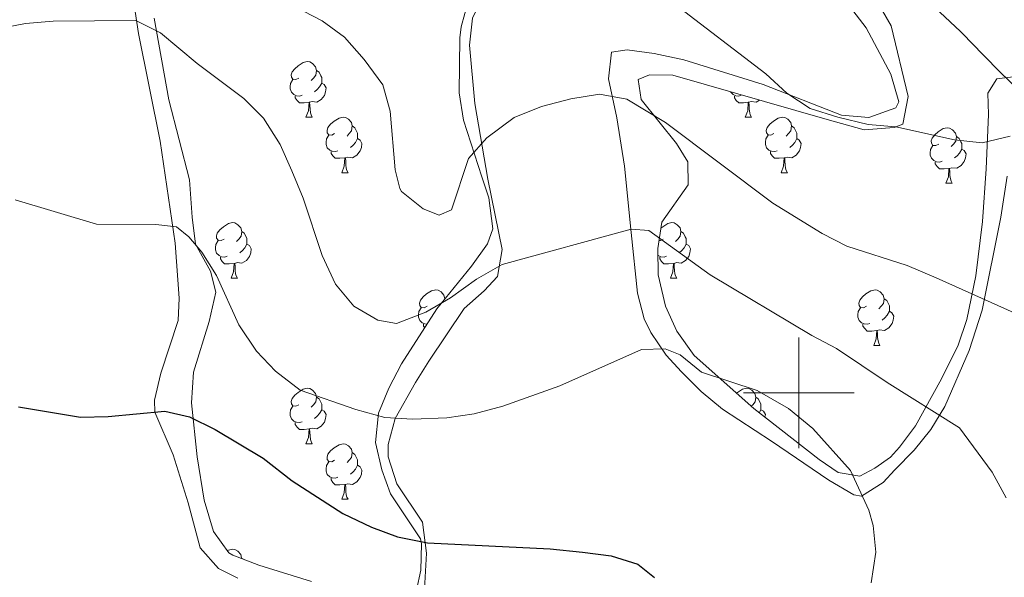
# Model space of a CAD drawing. Units: metres. Extents: x 586188 to 590681, y 4721634 to 4724661.
# Drawn here: x 587859 to 588037, y 4722967 to 4723067 of the extents above; entities that cross this region are included whole.
import ezdxf

# ---------------------------------------------------------------- set-up
doc = ezdxf.new("R2010")
doc.units = ezdxf.units.M
doc.header["$MEASUREMENT"] = 0
for name, color, linetype, lineweight in [('Level 1', 19, 'Continuous', 0), ('Level 35', 92, 'Continuous', 0), ('Level 36', 19, 'Continuous', 40), ('Level 4', 36, 'Continuous', 30), ('Level 5', 36, 'Continuous', 0), ('Level 63', 7, 'Continuous', 0)]:
    doc.layers.add(name, color=color, linetype=linetype, lineweight=lineweight)

msp = doc.modelspace()

# ---------------------------------------------------------------- linework, layer by layer
at = {"layer": 'Level 1', "color": 19, "linetype": 'Continuous', "lineweight": 0, "ltscale": 0.5}
msp.add_polyline3d([(587737.37, 4723166.18, 726.4), (587756.08, 4723162.47, 724.6), (587814.03, 4723147.8, 719.39), (587817.73, 4723146.7, 719.58), (587843.2, 4723139.64, 719.92), (587856.07, 4723136.23, 719.56), (587869.32, 4723132.2, 720.05), (587882.31, 4723129.05, 720.78), (587899.25, 4723125.19, 721.96), (587922.05, 4723119.37, 723.88), (587943.21, 4723112.25, 725.3), (587957.75, 4723106.96, 724.95), (587971.78, 4723101.29, 724.46), (587980.45, 4723097.96, 724.39), (587986.07, 4723095.11, 724.23), (587994.5, 4723090.64, 723.95), (588004.73, 4723084.53, 724.11), (588015.22, 4723077.54, 723.37), (588022.66, 4723071.4, 723.03), (588029.2, 4723065.26, 722.48), (588029.51, 4723064.94, 722.44), (588033.27, 4723061.07, 721.96), (588036.39, 4723057.85, 721.57), (588044.35, 4723050.19, 720.18)], dxfattribs=at)
at = {"layer": 'Level 35', "color": 92, "linetype": 'Continuous', "lineweight": 0, "ltscale": 0.5}
for points in [[(587926.26, 4722981.76, 703.98), (587924.7, 4722986.09, 705.11), (587923.53, 4722991.01, 706.28), (587924.1, 4722996.34, 707.47), (587925.93, 4723000.81, 708.34), (587928.23, 4723005.21, 709.07), (587934.64, 4723015.15, 710.62), (587940.9, 4723022.88, 711.45), (587943.8, 4723026.9, 712.31), (587944.73, 4723029.62, 713.48), (587944.01, 4723035.23, 715.52), (587942.75, 4723039.02, 715.96), (587939.46, 4723049.23, 717.9), (587938.67, 4723054.15, 718.52), (587938.78, 4723064.14, 719.61), (587939, 4723066.07, 719.77), (587940.36, 4723070.9, 720.19), (587941.09, 4723072.4, 720.44), (587946.58, 4723080.49, 722.38), (587947.48, 4723082.97, 722.82), (587948.34, 4723088.13, 723.58)], [(588014.18, 4723070.57, 724.69), (588016.69, 4723066.26, 724.57), (588019.73, 4723053.5, 724.44), (588018.75, 4723048.55, 723.7), (588017.21, 4723047.91, 723.7), (588011.78, 4723047.5, 723.11), (588005.14, 4723049.38, 721.95), (587977.24, 4723057.35, 719.46), (587973.05, 4723057.45, 719.03), (587970.98, 4723056.61, 718.73), (587971.51, 4723052.98, 717.56), (587977.93, 4723045.04, 717.13), (587979.95, 4723041.7, 716.4), (587980.02, 4723037.57, 715.96), (587975.26, 4723030.8, 714.58), (587974.55, 4723026.09, 713.06), (587974.6, 4723021.3, 711.17), (587975.94, 4723015.62, 709.46), (587977.99, 4723011.11, 708.66), (587981.12, 4723006.72, 708.07), (587991.88, 4722997.17, 707.85), (588003.68, 4722987.93, 707.78), (588007.11, 4722985.59, 707.78), (588011.02, 4722984.93, 707.93), (588013.72, 4722986.4, 708.36), (588016.53, 4722988.4, 709.24), (588018.19, 4722990.18, 709.9), (588021.04, 4722994.02, 711.25), (588025.78, 4723002.52, 713.91), (588028.76, 4723008.59, 715.47), (588030.34, 4723013.26, 716.4), (588031.93, 4723021.15, 717.59), (588033.17, 4723030.96, 718.88), (588033.85, 4723040.44, 720.45), (588034.26, 4723050.24, 722.38), (588034.13, 4723054.13, 722.68), (588035.73, 4723056.69, 723.41), (588039.18, 4723057.1, 723.55)], [(587883.59, 4723067.66, 712.38), (587886.24, 4723052.9, 711.72), (587889.93, 4723038.47, 708.95), (587890.46, 4723031.75, 707.67), (587891.02, 4723026.84, 707.19), (587893.74, 4723021.96, 707.19), (587894.7, 4723018.16, 707.19), (587893.49, 4723012.86, 706.61), (587890.67, 4723003.73, 704.13), (587890.31, 4722998.16, 702.71), (587891.34, 4722988.43, 700.33), (587892.6, 4722980.63, 699.89), (587894.28, 4722974.94, 698.73), (587897.04, 4722971.08, 698.43), (587897.78, 4722970.69, 698.43), (587902.49, 4722968.84, 698.54), (587911.98, 4722965.93, 698.73)], [(587930.16, 4722960.76, 698.29), (587931.76, 4722967.94, 700.01), (587931.87, 4722972.72, 701.21), (587931.68, 4722973.61, 701.46), (587926.26, 4722981.76, 703.98)]]:
    msp.add_polyline3d(points, dxfattribs=at)
at = {"layer": 'Level 36', "color": 92, "linetype": 'Continuous', "lineweight": 0}
for points in [[(587798.24, 4723150.72, 718.81), (587807.7, 4723147.5, 719.31), (587829.86, 4723140.98, 720.85), (587839.44, 4723138.1, 720.51), (587858.68, 4723132.3, 718.95), (587863.16, 4723130.28, 718.66), (587866.61, 4723126.62, 718.32), (587868.51, 4723122.02, 717.93), (587871.39, 4723112.48, 716.89), (587876.28, 4723091.9, 713.8), (587878.32, 4723080.86, 712.04), (587880.74, 4723064.89, 709.46), (587884.67, 4723045.47, 706.72), (587887.39, 4723027.04, 704.65), (587888.12, 4723017.1, 703.52), (587887.89, 4723013.06, 703.04), (587884.78, 4723003.56, 701.43), (587883.62, 4722998.67, 700.53), (587883.69, 4722996.52, 700.12), (587886.99, 4722988.79, 698.51), (587889.72, 4722980.14, 696.76), (587891.89, 4722972.01, 695.45), (587895.19, 4722968.26, 695.13), (587898.71, 4722966.54, 695.01)], [(587932.3, 4722962.38, 697.89), (587932.74, 4722971.01, 699.65), (587932.02, 4722976.61, 701.25), (587927.37, 4722983.58, 703.15), (587925.86, 4722988.42, 703.92), (587925.83, 4722990.66, 704.32), (587927.12, 4722995.35, 705.39), (587930.76, 4723001.84, 706.9), (587933.19, 4723005.73, 707.68), (587939.53, 4723015.21, 708.7), (587943.18, 4723018.43, 709.35), (587945.57, 4723021.02, 709.87), (587946.45, 4723025.88, 710.72), (587943.82, 4723038.56, 713.08), (587941.47, 4723052.25, 716.88), (587940.54, 4723062.76, 717.9), (587941.04, 4723067.64, 718.59), (587942.44, 4723070.48, 718.92), (587946.65, 4723073.66, 719.07), (587949.13, 4723074.76, 719.21), (587954.15, 4723074.67, 719.36), (587962.27, 4723071.7, 718.78)], [(588009.13, 4723069.84, 722.86), (588012.16, 4723065.9, 722.76), (588016.63, 4723057.54, 722.16), (588018.06, 4723052.53, 721.7), (588017.5, 4723051.44, 721.7), (588012.62, 4723049.71, 721.34), (588007.68, 4723050.16, 720.89), (587993.54, 4723055.7, 719.65), (587979.23, 4723060.13, 718.95), (587973.85, 4723061.26, 718.62), (587968.99, 4723061.92, 717.9), (587966.19, 4723061.54, 717.17), (587965.63, 4723056.71, 715.86), (587967.1, 4723049.67, 714.09), (587968.52, 4723040.96, 712.2), (587969.74, 4723028.97, 710.01), (587970.86, 4723018, 707.09), (587972.06, 4723013.34, 705.82), (587973.24, 4723010.89, 705.19), (587976.06, 4723006.78, 704.62), (587978.8, 4723003.77, 704.46), (587982.37, 4723000.23, 704.22), (587986.2, 4722997.05, 704.04), (587995.05, 4722991.25, 704.01), (588005.39, 4722984.21, 704.76), (588009.93, 4722981.55, 704.82), (588011.34, 4722981.34, 704.9)], [(587909.69, 4723056.84, 0.01), (587909.16, 4723056.58, 0.01), (587908.63, 4723056.63, 0.01), (587908.37, 4723057, 0.01), (587908.31, 4723057.43, 0.01), (587908.47, 4723057.95, 0.01), (587908.95, 4723058.54, 0.01), (587909.59, 4723059.07, 0.01), (587910.49, 4723059.66, 0.01), (587911.23, 4723059.82, 0.01), (587911.66, 4723059.76, 0.01), (587912.19, 4723059.45, 0.01), (587912.72, 4723058.86, 0.01), (587912.88, 4723058.22, 0.01), (587912.77, 4723057.37, 0.01), (587912.34, 4723056.84, 0.01), (587911.92, 4723056.42, 0.01)], [(587912.88, 4723058.22, 0.01), (587913.35, 4723057.91, 0.01), (587913.67, 4723057.27, 0.01), (587913.83, 4723056.95, 0.01), (587913.83, 4723056.37, 0.01), (587913.83, 4723055.94, 0.01), (587913.46, 4723055.25, 0.01), (587913.04, 4723054.77, 0.01), (587912.56, 4723054.35, 0.01)], [(587910.28, 4723053.76, 0.01), (587909.85, 4723053.6, 0.01), (587909.27, 4723053.66, 0.01), (587908.79, 4723053.87, 0.01), (587908.37, 4723054.3, 0.01), (587908.15, 4723054.88, 0.01), (587908.15, 4723055.3, 0.01), (587908.21, 4723055.89, 0.01), (587908.63, 4723056.58, 0.01)], [(587913.83, 4723055.94, 0.01), (587914.28, 4723055.69, 0.01), (587914.63, 4723055.08, 0.01), (587914.52, 4723054.35, 0.01), (587914.31, 4723053.71, 0.01), (587913.72, 4723052.97, 0.01), (587912.93, 4723052.49, 0.01), (587912.08, 4723052.6, 0.01), (587911.65, 4723052.47, 0.01)], [(587911.54, 4723052.47, 0.01), (587910.65, 4723052.38, 0.01), (587909.8, 4723052.38, 0.01), (587909.38, 4723052.81, 0.01), (587909.06, 4723053.29, 0.01), (587909.06, 4723053.6, 0.01)], [(587989.6, 4723053.76, 0.01), (587989.18, 4723053.6, 0.01), (587988.6, 4723053.66, 0.01), (587988.12, 4723053.87, 0.01), (587987.7, 4723054.3, 0.01), (587987.67, 4723054.37, 0.01)], [(587990.86, 4723052.47, 0.01), (587989.98, 4723052.38, 0.01), (587989.13, 4723052.38, 0.01), (587988.7, 4723052.81, 0.01), (587988.38, 4723053.29, 0.01), (587988.38, 4723053.6, 0.01)], [(587910.99, 4723049.78, 0.01), (587911.43, 4723050.94, 0.01), (587911.54, 4723052.47, 0.01), (587911.65, 4723052.47, 0.01), (587911.68, 4723051.88, 0.01), (587911.72, 4723051.2, 0.01), (587911.79, 4723050.58, 0.01), (587911.9, 4723050.18, 0.01), (587912.12, 4723049.78, 0.01)], [(587990.32, 4723049.78, 0.01), (587990.76, 4723050.94, 0.01), (587990.86, 4723052.47, 0.01), (587990.98, 4723052.47, 0.01), (587991.01, 4723051.88, 0.01), (587991.04, 4723051.2, 0.01), (587991.12, 4723050.58, 0.01), (587991.23, 4723050.18, 0.01), (587991.44, 4723049.78, 0.01)], [(587992.89, 4723052.88, 0.01), (587992.26, 4723052.49, 0.01), (587991.4, 4723052.6, 0.01), (587990.98, 4723052.47, 0.01)], [(587910.99, 4723049.78, 0.01), (587912.12, 4723049.78, 0.01)], [(587916.17, 4723046.81, 0.01), (587915.64, 4723046.54, 0.01), (587915.11, 4723046.6, 0.01), (587914.84, 4723046.97, 0.01), (587914.79, 4723047.39, 0.01), (587914.95, 4723047.91, 0.01), (587915.43, 4723048.51, 0.01), (587916.06, 4723049.04, 0.01), (587916.96, 4723049.62, 0.01), (587917.71, 4723049.78, 0.01), (587918.13, 4723049.73, 0.01), (587918.66, 4723049.41, 0.01), (587919.19, 4723048.83, 0.01), (587919.35, 4723048.19, 0.01), (587919.24, 4723047.34, 0.01), (587918.82, 4723046.81, 0.01), (587918.4, 4723046.38, 0.01)], [(587919.35, 4723048.19, 0.01), (587919.83, 4723047.87, 0.01), (587920.14, 4723047.23, 0.01), (587920.3, 4723046.91, 0.01), (587920.3, 4723046.33, 0.01), (587920.3, 4723045.91, 0.01), (587919.93, 4723045.22, 0.01), (587919.51, 4723044.74, 0.01), (587919.03, 4723044.32, 0.01)], [(587990.32, 4723049.78, 0.01), (587991.44, 4723049.78, 0.01)], [(587995.49, 4723046.81, 0.01), (587994.96, 4723046.54, 0.01), (587994.43, 4723046.6, 0.01), (587994.17, 4723046.97, 0.01), (587994.11, 4723047.39, 0.01), (587994.27, 4723047.91, 0.01), (587994.75, 4723048.51, 0.01), (587995.39, 4723049.04, 0.01), (587996.29, 4723049.62, 0.01), (587997.03, 4723049.78, 0.01), (587997.46, 4723049.73, 0.01), (587997.99, 4723049.41, 0.01), (587998.52, 4723048.83, 0.01), (587998.68, 4723048.19, 0.01), (587998.57, 4723047.34, 0.01), (587998.14, 4723046.81, 0.01), (587997.72, 4723046.38, 0.01)], [(587998.68, 4723048.19, 0.01), (587999.15, 4723047.87, 0.01), (587999.47, 4723047.23, 0.01), (587999.63, 4723046.91, 0.01), (587999.63, 4723046.33, 0.01), (587999.63, 4723045.91, 0.01), (587999.26, 4723045.22, 0.01), (587998.84, 4723044.74, 0.01), (587998.36, 4723044.32, 0.01)], [(587916.75, 4723043.73, 0.01), (587916.33, 4723043.57, 0.01), (587915.74, 4723043.63, 0.01), (587915.27, 4723043.84, 0.01), (587914.84, 4723044.26, 0.01), (587914.63, 4723044.85, 0.01), (587914.63, 4723045.27, 0.01), (587914.68, 4723045.85, 0.01), (587915.11, 4723046.54, 0.01)], [(587996.08, 4723043.73, 0.01), (587995.65, 4723043.57, 0.01), (587995.07, 4723043.63, 0.01), (587994.59, 4723043.84, 0.01), (587994.17, 4723044.26, 0.01), (587993.95, 4723044.85, 0.01), (587993.95, 4723045.27, 0.01), (587994.01, 4723045.85, 0.01), (587994.43, 4723046.54, 0.01)], [(588025.27, 4723044.9, 0.01), (588024.74, 4723044.64, 0.01), (588024.21, 4723044.69, 0.01), (588023.94, 4723045.06, 0.01), (588023.89, 4723045.48, 0.01), (588024.05, 4723046, 0.01), (588024.53, 4723046.6, 0.01), (588025.16, 4723047.13, 0.01), (588026.06, 4723047.72, 0.01), (588026.81, 4723047.88, 0.01), (588027.23, 4723047.82, 0.01), (588027.76, 4723047.5, 0.01), (588028.29, 4723046.92, 0.01), (588028.45, 4723046.28, 0.01), (588028.34, 4723045.43, 0.01), (588027.92, 4723044.9, 0.01), (588027.5, 4723044.48, 0.01)], [(587920.3, 4723045.91, 0.01), (587920.76, 4723045.66, 0.01), (587921.1, 4723045.04, 0.01), (587920.99, 4723044.32, 0.01), (587920.78, 4723043.68, 0.01), (587920.2, 4723042.94, 0.01), (587919.4, 4723042.46, 0.01), (587918.55, 4723042.56, 0.01), (587918.12, 4723042.43, 0.01)], [(587999.63, 4723045.91, 0.01), (588000.08, 4723045.66, 0.01), (588000.43, 4723045.04, 0.01), (588000.32, 4723044.32, 0.01), (588000.11, 4723043.68, 0.01), (587999.52, 4723042.94, 0.01), (587998.73, 4723042.46, 0.01), (587997.88, 4723042.56, 0.01), (587997.45, 4723042.43, 0.01)], [(588025.85, 4723041.82, 0.01), (588025.43, 4723041.66, 0.01), (588024.84, 4723041.72, 0.01), (588024.37, 4723041.93, 0.01), (588023.94, 4723042.36, 0.01), (588023.73, 4723042.94, 0.01), (588023.73, 4723043.36, 0.01), (588023.78, 4723043.94, 0.01), (588024.21, 4723044.64, 0.01)], [(588028.45, 4723046.28, 0.01), (588028.93, 4723045.96, 0.01), (588029.24, 4723045.32, 0.01), (588029.4, 4723045, 0.01), (588029.4, 4723044.42, 0.01), (588029.4, 4723044, 0.01), (588029.03, 4723043.31, 0.01), (588028.61, 4723042.83, 0.01), (588028.13, 4723042.41, 0.01)], [(587918.01, 4723042.43, 0.01), (587917.12, 4723042.35, 0.01), (587916.28, 4723042.35, 0.01), (587915.85, 4723042.78, 0.01), (587915.53, 4723043.25, 0.01), (587915.53, 4723043.57, 0.01)], [(587997.34, 4723042.43, 0.01), (587996.45, 4723042.35, 0.01), (587995.6, 4723042.35, 0.01), (587995.18, 4723042.78, 0.01), (587994.86, 4723043.25, 0.01), (587994.86, 4723043.57, 0.01)], [(588029.4, 4723044, 0.01), (588029.86, 4723043.75, 0.01), (588030.2, 4723043.14, 0.01), (588030.09, 4723042.41, 0.01), (588029.88, 4723041.77, 0.01), (588029.3, 4723041.03, 0.01), (588028.5, 4723040.55, 0.01), (588027.65, 4723040.66, 0.01), (588027.22, 4723040.52, 0.01)], [(587917.47, 4723039.75, 0.01), (587917.9, 4723040.91, 0.01), (587918.01, 4723042.43, 0.01), (587918.12, 4723042.43, 0.01), (587918.16, 4723041.85, 0.01), (587918.19, 4723041.16, 0.01), (587918.26, 4723040.55, 0.01), (587918.38, 4723040.15, 0.01), (587918.59, 4723039.75, 0.01)], [(587996.79, 4723039.75, 0.01), (587997.23, 4723040.91, 0.01), (587997.34, 4723042.43, 0.01), (587997.45, 4723042.43, 0.01), (587997.48, 4723041.85, 0.01), (587997.52, 4723041.16, 0.01), (587997.59, 4723040.55, 0.01), (587997.7, 4723040.15, 0.01), (587997.92, 4723039.75, 0.01)], [(588027.11, 4723040.52, 0.01), (588026.22, 4723040.44, 0.01), (588025.38, 4723040.44, 0.01), (588024.95, 4723040.87, 0.01), (588024.63, 4723041.34, 0.01), (588024.63, 4723041.66, 0.01)], [(587917.47, 4723039.75, 0.01), (587918.59, 4723039.75, 0.01)], [(587996.79, 4723039.75, 0.01), (587997.92, 4723039.75, 0.01)], [(588026.57, 4723037.84, 0.01), (588027, 4723039, 0.01), (588027.11, 4723040.52, 0.01), (588027.22, 4723040.52, 0.01), (588027.26, 4723039.94, 0.01), (588027.29, 4723039.26, 0.01), (588027.36, 4723038.64, 0.01), (588027.48, 4723038.24, 0.01), (588027.69, 4723037.84, 0.01)], [(588011.34, 4722981.34, 704.9), (588015.22, 4722983.8, 706.24), (588017.36, 4722986.08, 707.09), (588020.82, 4722989.65, 707.85), (588023.83, 4722993.35, 708.7), (588026.35, 4722997.5, 710.02), (588030.75, 4723007.67, 712.98), (588033.08, 4723014.95, 714.69), (588036.49, 4723031.71, 717.8), (588037.63, 4723039.15, 719.21)], [(588026.57, 4723037.84, 0.01), (588027.69, 4723037.84, 0.01)], [(587896.19, 4723027.76, 0.01), (587895.66, 4723027.49, 0.01), (587895.13, 4723027.55, 0.01), (587894.86, 4723027.92, 0.01), (587894.81, 4723028.34, 0.01), (587894.97, 4723028.86, 0.01), (587895.45, 4723029.46, 0.01), (587896.08, 4723029.99, 0.01), (587896.98, 4723030.57, 0.01), (587897.73, 4723030.73, 0.01), (587898.16, 4723030.68, 0.01), (587898.68, 4723030.36, 0.01), (587899.22, 4723029.78, 0.01), (587899.38, 4723029.14, 0.01), (587899.26, 4723028.29, 0.01), (587898.84, 4723027.76, 0.01), (587898.42, 4723027.33, 0.01)], [(587975.1, 4723029.72, 0.01), (587975.41, 4723029.99, 0.01), (587976.31, 4723030.57, 0.01), (587977.06, 4723030.73, 0.01), (587977.48, 4723030.68, 0.01), (587978.01, 4723030.36, 0.01), (587978.54, 4723029.78, 0.01), (587978.7, 4723029.14, 0.01), (587978.59, 4723028.29, 0.01), (587978.17, 4723027.76, 0.01), (587977.75, 4723027.33, 0.01)], [(587899.38, 4723029.14, 0.01), (587899.85, 4723028.82, 0.01), (587900.16, 4723028.18, 0.01), (587900.32, 4723027.86, 0.01), (587900.32, 4723027.28, 0.01), (587900.32, 4723026.86, 0.01), (587899.96, 4723026.17, 0.01), (587899.54, 4723025.69, 0.01), (587899.06, 4723025.27, 0.01)], [(587978.7, 4723029.14, 0.01), (587979.18, 4723028.82, 0.01), (587979.49, 4723028.18, 0.01), (587979.65, 4723027.86, 0.01), (587979.65, 4723027.28, 0.01), (587979.65, 4723026.86, 0.01), (587979.28, 4723026.17, 0.01), (587978.86, 4723025.69, 0.01), (587978.38, 4723025.27, 0.01)], [(587896.78, 4723024.68, 0.01), (587896.35, 4723024.52, 0.01), (587895.76, 4723024.58, 0.01), (587895.29, 4723024.79, 0.01), (587894.86, 4723025.21, 0.01), (587894.65, 4723025.8, 0.01), (587894.65, 4723026.22, 0.01), (587894.7, 4723026.8, 0.01), (587895.13, 4723027.49, 0.01)], [(587900.32, 4723026.86, 0.01), (587900.78, 4723026.61, 0.01), (587901.12, 4723025.99, 0.01), (587901.02, 4723025.27, 0.01), (587900.8, 4723024.63, 0.01), (587900.22, 4723023.89, 0.01), (587899.42, 4723023.41, 0.01), (587898.58, 4723023.51, 0.01), (587898.14, 4723023.38, 0.01)], [(587975.52, 4723027.76, 0.01), (587974.99, 4723027.49, 0.01), (587974.76, 4723027.52, 0.01)], [(587979.65, 4723026.86, 0.01), (587980.11, 4723026.61, 0.01), (587980.45, 4723025.99, 0.01), (587980.34, 4723025.27, 0.01), (587980.13, 4723024.63, 0.01), (587979.55, 4723023.89, 0.01), (587978.75, 4723023.41, 0.01), (587977.9, 4723023.51, 0.01), (587977.47, 4723023.38, 0.01)], [(587898.04, 4723023.38, 0.01), (587897.14, 4723023.3, 0.01), (587896.3, 4723023.3, 0.01), (587895.88, 4723023.73, 0.01), (587895.56, 4723024.2, 0.01), (587895.56, 4723024.52, 0.01)], [(587897.49, 4723020.7, 0.01), (587897.92, 4723021.86, 0.01), (587898.04, 4723023.38, 0.01), (587898.14, 4723023.38, 0.01), (587898.18, 4723022.8, 0.01), (587898.21, 4723022.11, 0.01), (587898.28, 4723021.5, 0.01), (587898.4, 4723021.1, 0.01), (587898.61, 4723020.7, 0.01)], [(587976.1, 4723024.68, 0.01), (587975.68, 4723024.52, 0.01), (587975.09, 4723024.58, 0.01), (587974.62, 4723024.79, 0.01), (587974.56, 4723024.84, 0.01)], [(587977.36, 4723023.38, 0.01), (587976.47, 4723023.3, 0.01), (587975.63, 4723023.3, 0.01), (587975.2, 4723023.73, 0.01), (587974.88, 4723024.2, 0.01), (587974.88, 4723024.52, 0.01)], [(587976.82, 4723020.7, 0.01), (587977.25, 4723021.86, 0.01), (587977.36, 4723023.38, 0.01), (587977.47, 4723023.38, 0.01), (587977.51, 4723022.8, 0.01), (587977.54, 4723022.11, 0.01), (587977.61, 4723021.5, 0.01), (587977.73, 4723021.1, 0.01), (587977.94, 4723020.7, 0.01)], [(587897.49, 4723020.7, 0.01), (587898.61, 4723020.7, 0.01)], [(587976.82, 4723020.7, 0.01), (587977.94, 4723020.7, 0.01)], [(587932.88, 4723015.62, 0.01), (587932.35, 4723015.35, 0.01), (587931.82, 4723015.41, 0.01), (587931.56, 4723015.78, 0.01), (587931.5, 4723016.2, 0.01), (587931.66, 4723016.72, 0.01), (587932.14, 4723017.32, 0.01), (587932.78, 4723017.85, 0.01), (587933.68, 4723018.43, 0.01), (587934.42, 4723018.59, 0.01), (587934.84, 4723018.54, 0.01), (587935.38, 4723018.22, 0.01), (587935.9, 4723017.64, 0.01), (587936.06, 4723017, 0.01), (587936.05, 4723016.89, 0.01)], [(588012.21, 4723015.62, 0.01), (588011.68, 4723015.35, 0.01), (588011.15, 4723015.41, 0.01), (588010.88, 4723015.78, 0.01), (588010.83, 4723016.2, 0.01), (588010.99, 4723016.72, 0.01), (588011.47, 4723017.32, 0.01), (588012.1, 4723017.85, 0.01), (588013, 4723018.43, 0.01), (588013.75, 4723018.59, 0.01), (588014.17, 4723018.54, 0.01), (588014.7, 4723018.22, 0.01), (588015.23, 4723017.64, 0.01), (588015.39, 4723017, 0.01), (588015.28, 4723016.15, 0.01), (588014.86, 4723015.62, 0.01), (588014.44, 4723015.19, 0.01)], [(587936.06, 4723017, 0.01), (587936.11, 4723016.97, 0.01)], [(588015.39, 4723017, 0.01), (588015.87, 4723016.68, 0.01), (588016.18, 4723016.04, 0.01), (588016.34, 4723015.72, 0.01), (588016.34, 4723015.14, 0.01), (588016.34, 4723014.72, 0.01), (588015.97, 4723014.03, 0.01), (588015.55, 4723013.55, 0.01), (588015.07, 4723013.13, 0.01)], [(587932.86, 4723012.4, 0.01), (587932.46, 4723012.44, 0.01), (587931.98, 4723012.65, 0.01), (587931.56, 4723013.07, 0.01), (587931.34, 4723013.66, 0.01), (587931.34, 4723014.08, 0.01), (587931.4, 4723014.66, 0.01), (587931.82, 4723015.35, 0.01)], [(588012.79, 4723012.54, 0.01), (588012.37, 4723012.38, 0.01), (588011.78, 4723012.44, 0.01), (588011.31, 4723012.65, 0.01), (588010.88, 4723013.07, 0.01), (588010.67, 4723013.66, 0.01), (588010.67, 4723014.08, 0.01), (588010.72, 4723014.66, 0.01), (588011.15, 4723015.35, 0.01)], [(588016.34, 4723014.72, 0.01), (588016.8, 4723014.47, 0.01), (588017.14, 4723013.85, 0.01), (588017.03, 4723013.13, 0.01), (588016.82, 4723012.49, 0.01), (588016.24, 4723011.75, 0.01), (588015.44, 4723011.27, 0.01), (588014.59, 4723011.37, 0.01), (588014.16, 4723011.24, 0.01)], [(587932.45, 4723011.76, 0.01), (587932.24, 4723012.06, 0.01), (587932.24, 4723012.38, 0.01)], [(588014.05, 4723011.24, 0.01), (588013.16, 4723011.16, 0.01), (588012.32, 4723011.16, 0.01), (588011.89, 4723011.59, 0.01), (588011.57, 4723012.06, 0.01), (588011.57, 4723012.38, 0.01)], [(588013.51, 4723008.56, 0.01), (588013.94, 4723009.72, 0.01), (588014.05, 4723011.24, 0.01), (588014.16, 4723011.24, 0.01), (588014.2, 4723010.66, 0.01), (588014.23, 4723009.97, 0.01), (588014.3, 4723009.36, 0.01), (588014.42, 4723008.96, 0.01), (588014.63, 4723008.56, 0.01)], [(588013.51, 4723008.56, 0.01), (588014.63, 4723008.56, 0.01)], [(587909.69, 4722997.85, 0.01), (587909.16, 4722997.58, 0.01), (587908.63, 4722997.64, 0.01), (587908.37, 4722998.01, 0.01), (587908.31, 4722998.44, 0.01), (587908.47, 4722998.96, 0.01), (587908.95, 4722999.55, 0.01), (587909.59, 4723000.08, 0.01), (587910.49, 4723000.66, 0.01), (587911.23, 4723000.82, 0.01), (587911.66, 4723000.77, 0.01), (587912.19, 4723000.46, 0.01), (587912.72, 4722999.87, 0.01), (587912.88, 4722999.23, 0.01), (587912.77, 4722998.38, 0.01), (587912.34, 4722997.85, 0.01), (587911.92, 4722997.42, 0.01)], [(587988.75, 4722999.94, 0.01), (587988.91, 4723000.08, 0.01), (587989.81, 4723000.66, 0.01), (587990.56, 4723000.82, 0.01), (587990.98, 4723000.77, 0.01), (587991.51, 4723000.45, 0.01), (587992.04, 4722999.87, 0.01), (587992.2, 4722999.23, 0.01), (587992.09, 4722998.38, 0.01), (587991.67, 4722997.85, 0.01), (587991.41, 4722997.59, 0.01)], [(587912.88, 4722999.23, 0.01), (587913.35, 4722998.92, 0.01), (587913.67, 4722998.28, 0.01), (587913.83, 4722997.96, 0.01), (587913.83, 4722997.38, 0.01), (587913.83, 4722996.95, 0.01), (587913.46, 4722996.26, 0.01), (587913.04, 4722995.78, 0.01), (587912.56, 4722995.36, 0.01)], [(587992.2, 4722999.23, 0.01), (587992.68, 4722998.91, 0.01), (587992.99, 4722998.27, 0.01), (587993.15, 4722997.95, 0.01), (587993.15, 4722997.37, 0.01), (587993.15, 4722996.95, 0.01), (587992.86, 4722996.4, 0.01)], [(587910.28, 4722994.77, 0.01), (587909.85, 4722994.61, 0.01), (587909.27, 4722994.67, 0.01), (587908.79, 4722994.88, 0.01), (587908.37, 4722995.3, 0.01), (587908.15, 4722995.89, 0.01), (587908.15, 4722996.31, 0.01), (587908.21, 4722996.9, 0.01), (587908.63, 4722997.58, 0.01)], [(587913.83, 4722996.95, 0.01), (587914.28, 4722996.7, 0.01), (587914.63, 4722996.08, 0.01), (587914.52, 4722995.36, 0.01), (587914.31, 4722994.72, 0.01), (587913.72, 4722993.98, 0.01), (587912.93, 4722993.5, 0.01), (587912.08, 4722993.6, 0.01), (587911.65, 4722993.48, 0.01)], [(587993.15, 4722996.95, 0.01), (587993.61, 4722996.7, 0.01), (587993.95, 4722996.08, 0.01), (587993.88, 4722995.6, 0.01)], [(587911.54, 4722993.48, 0.01), (587910.65, 4722993.39, 0.01), (587909.8, 4722993.39, 0.01), (587909.38, 4722993.82, 0.01), (587909.06, 4722994.3, 0.01), (587909.06, 4722994.61, 0.01)], [(587910.99, 4722990.79, 0.01), (587911.43, 4722991.95, 0.01), (587911.54, 4722993.48, 0.01), (587911.65, 4722993.48, 0.01), (587911.68, 4722992.89, 0.01), (587911.72, 4722992.2, 0.01), (587911.79, 4722991.59, 0.01), (587911.9, 4722991.19, 0.01), (587912.12, 4722990.79, 0.01)], [(587910.99, 4722990.79, 0.01), (587912.12, 4722990.79, 0.01)], [(587916.17, 4722987.82, 0.01), (587915.64, 4722987.55, 0.01), (587915.11, 4722987.6, 0.01), (587914.84, 4722987.98, 0.01), (587914.79, 4722988.4, 0.01), (587914.95, 4722988.92, 0.01), (587915.43, 4722989.52, 0.01), (587916.06, 4722990.04, 0.01), (587916.96, 4722990.63, 0.01), (587917.71, 4722990.79, 0.01), (587918.13, 4722990.74, 0.01), (587918.66, 4722990.42, 0.01), (587919.19, 4722989.84, 0.01), (587919.35, 4722989.2, 0.01), (587919.24, 4722988.34, 0.01), (587918.82, 4722987.82, 0.01), (587918.4, 4722987.39, 0.01)], [(587919.35, 4722989.2, 0.01), (587919.83, 4722988.88, 0.01), (587920.14, 4722988.24, 0.01), (587920.3, 4722987.92, 0.01), (587920.3, 4722987.34, 0.01), (587920.3, 4722986.92, 0.01), (587919.93, 4722986.22, 0.01), (587919.51, 4722985.74, 0.01), (587919.03, 4722985.32, 0.01)], [(587916.75, 4722984.74, 0.01), (587916.33, 4722984.58, 0.01), (587915.74, 4722984.64, 0.01), (587915.27, 4722984.84, 0.01), (587914.84, 4722985.27, 0.01), (587914.63, 4722985.86, 0.01), (587914.63, 4722986.28, 0.01), (587914.68, 4722986.86, 0.01), (587915.11, 4722987.55, 0.01)], [(587920.3, 4722986.92, 0.01), (587920.76, 4722986.66, 0.01), (587921.1, 4722986.05, 0.01), (587920.99, 4722985.32, 0.01), (587920.78, 4722984.68, 0.01), (587920.2, 4722983.94, 0.01), (587919.4, 4722983.46, 0.01), (587918.55, 4722983.57, 0.01), (587918.12, 4722983.44, 0.01)], [(587918.01, 4722983.44, 0.01), (587917.12, 4722983.36, 0.01), (587916.28, 4722983.36, 0.01), (587915.85, 4722983.78, 0.01), (587915.53, 4722984.26, 0.01), (587915.53, 4722984.58, 0.01)], [(587917.47, 4722980.76, 0.01), (587917.9, 4722981.92, 0.01), (587918.01, 4722983.44, 0.01), (587918.12, 4722983.44, 0.01), (587918.16, 4722982.86, 0.01), (587918.19, 4722982.17, 0.01), (587918.26, 4722981.56, 0.01), (587918.38, 4722981.16, 0.01), (587918.59, 4722980.76, 0.01)], [(587917.47, 4722980.76, 0.01), (587918.59, 4722980.76, 0.01)], [(587896.77, 4722971.44, 0.01), (587896.98, 4722971.58, 0.01), (587897.73, 4722971.74, 0.01), (587898.15, 4722971.69, 0.01), (587898.68, 4722971.37, 0.01), (587899.21, 4722970.79, 0.01), (587899.37, 4722970.15, 0.01), (587899.36, 4722970.07, 0.01)], [(587899.37, 4722970.15, 0.01), (587899.68, 4722969.95, 0.01)]]:
    msp.add_polyline3d(points, dxfattribs=at)
at = {"layer": 'Level 4', "color": 36, "linetype": 'Continuous', "lineweight": 30}
msp.add_polyline3d([(587859.07, 4722997.49, 700.01), (587870.26, 4722995.61, 700.01), (587875.26, 4722995.71, 700.01), (587885.52, 4722996.7, 700.01), (587889.96, 4722995.65, 700.01), (587894.59, 4722993.37, 700.01), (587903.27, 4722988.22, 700.01), (587908.48, 4722984.12, 700.01), (587917.66, 4722978.19, 700.01), (587922.82, 4722975.72, 700.01), (587927.52, 4722974, 700.01), (587932.91, 4722972.93, 700.01), (587955.11, 4722971.82, 700.01), (587960.92, 4722971.22, 700.01), (587966.12, 4722970.54, 700.01), (587970.9, 4722969.06, 700.01), (587973.9, 4722966.62, 700.01)], dxfattribs=at)
at = {"layer": 'Level 5', "color": 36, "linetype": 'Continuous', "lineweight": 0}
for points in [[(588045.84, 4723011.3, 715.01), (588024.77, 4723020.79, 715.01), (588019.58, 4723022.97, 715.01), (588008.69, 4723026.5, 715.01), (588004.22, 4723028.75, 715.01), (587995.32, 4723034.28, 715.01), (587975.9, 4723048.82, 715.01), (587968.93, 4723053.01, 715.01), (587964, 4723053.91, 715.01), (587958.84, 4723053.1, 715.01), (587953.5, 4723051.7, 715.01), (587948.59, 4723049.73, 715.01), (587943.68, 4723046.03, 715.01), (587940.32, 4723042.3, 715.01), (587937.29, 4723033.04, 715.01), (587935.07, 4723032.11, 715.01), (587932.16, 4723033.22, 715.01), (587928.26, 4723036.36, 715.01), (587927.93, 4723036.91, 715.01), (587927.1, 4723040.28, 715.01), (587926.2, 4723050.84, 715.01), (587924.84, 4723055.65, 715.01), (587921.49, 4723060.21, 715.01), (587917.97, 4723064.22, 715.01), (587913.94, 4723067.19, 715.01), (587904.02, 4723072.34, 715.01)], [(588038.18, 4723046.38, 720.01), (588033.09, 4723045.12, 720.01), (588028.12, 4723045.68, 720.01), (588017.49, 4723048.03, 720.01), (588012.5, 4723048.43, 720.01), (588007.04, 4723049.8, 720.01), (588002.02, 4723051.36, 720.01), (587997.83, 4723054.1, 720.01), (587994.06, 4723057.6, 720.01), (587977.39, 4723070.39, 720.01)], [(588037.45, 4722981.02, 710.01), (588034.9, 4722985.68, 710.01), (588028.98, 4722993.68, 710.01), (588015.93, 4723001.85, 710.01), (588006.79, 4723008.01, 710.01), (588002.37, 4723010.35, 710.01), (587983.96, 4723021.33, 710.01), (587972.93, 4723029.34, 710.01), (587969.72, 4723029.57, 710.01), (587946.43, 4723023.16, 710.01), (587941.8, 4723020.54, 710.01), (587937.08, 4723017.14, 710.01), (587932.62, 4723014.56, 710.01), (587927.36, 4723012.53, 710.01), (587923.99, 4723013.14, 710.01), (587919.66, 4723015.63, 710.01), (587916.31, 4723019.62, 710.01), (587913.92, 4723024.82, 710.01), (587910.49, 4723035.14, 710.01), (587908.44, 4723040.12, 710.01), (587906.33, 4723044.84, 710.01), (587903.35, 4723049.63, 710.01), (587899.79, 4723053.15, 710.01), (587891.36, 4723059.5, 710.01), (587884.7, 4723064.99, 710.01), (587880.26, 4723067.23, 710.01), (587865.31, 4723067.14, 710.01), (587860.33, 4723066.68, 710.01), (587854.06, 4723065.49, 710.01)], [(588013.07, 4722965.7, 705.01), (588013.9, 4722971.23, 705.01), (588013.41, 4722976.05, 705.01), (588012.65, 4722978.81, 705.01), (588009.34, 4722985.96, 705.01), (588002.54, 4722993.53, 705.01), (587998.14, 4722997.18, 705.01), (587992.48, 4723000.43, 705.01), (587982.42, 4723003.7, 705.01), (587978.54, 4723006.85, 705.01), (587975.87, 4723007.94, 705.01), (587971.56, 4723007.85, 705.01), (587956.83, 4723001.26, 705.01), (587946.56, 4722997.58, 705.01), (587941.39, 4722996.22, 705.01), (587936.41, 4722995.51, 705.01), (587930.22, 4722995.24, 705.01), (587925.23, 4722995.56, 705.01), (587920.02, 4722996.97, 705.01), (587909.95, 4723000.5, 705.01), (587905.48, 4723003.88, 705.01), (587902.04, 4723007.52, 705.01), (587898.85, 4723012.25, 705.01), (587894.82, 4723021.21, 705.01), (587892.18, 4723025.41, 705.01), (587889.86, 4723028.19, 705.01), (587887.6, 4723029.98, 705.01), (587883.9, 4723030.39, 705.01), (587873.18, 4723030.44, 705.01), (587858.48, 4723034.85, 705.01)]]:
    msp.add_polyline3d(points, dxfattribs=at)
at = {"layer": 'Level 63', "linetype": 'Continuous', "lineweight": 0}
for points in [[(588000, 4722990, 0.01), (588000, 4723010, 0.01)], [(587990, 4723000, 0.01), (588010, 4723000, 0.01)]]:
    msp.add_polyline3d(points, dxfattribs=at)

doc.saveas('drawing.dxf')
